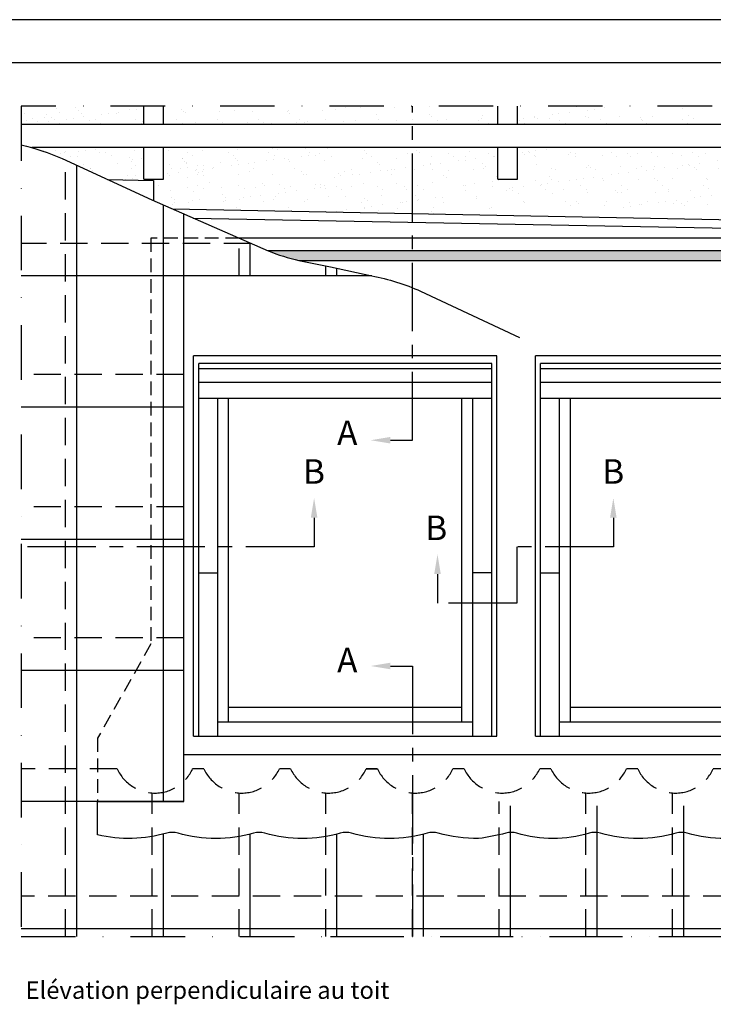
# Model space of a CAD drawing. Units: millimetres. Extents: x -822 to 2090, y 20 to 1465.
# Drawn here: x 149 to 467, y 1014 to 1465 of the extents above; entities that cross this region are included whole.
import ezdxf

# ---------------------------------------------------------------- set-up
doc = ezdxf.new("R2010")
doc.units = ezdxf.units.MM
doc.header["$LTSCALE"] = 50
doc.header["$MEASUREMENT"] = 0
for name, pattern in [('CENTER', [2, 1.25, -0.25, 0.25, -0.25]), ('DASHDOT', [1, 0.5, -0.25, 0, -0.25]), ('DASHED', [0.75, 0.5, -0.25]), ('HIDDEN', [0.375, 0.25, -0.125])]:
    doc.linetypes.add(name, pattern=pattern)
doc.layers.get('0').update_dxf_attribs({"linetype": 'CONTINUOUS'})
for name, color, linetype in [('RAMMER', 7, 'CONTINUOUS'), ('VELUX_FLASHING', 1, 'CONTINUOUS'), ('VELUX_HATCH', 250, 'CONTINUOUS'), ('VELUX_INFO', 7, 'CONTINUOUS'), ('VELUX_ROOFCONSTRUCTION', 7, 'CONTINUOUS'), ('VELUX_ROOFINGMATERIAL', 250, 'CONTINUOUS'), ('VELUX_ROOFWINDOW', 1, 'CONTINUOUS'), ('VELUX_TEXT_TRANSLATION', 7, 'CONTINUOUS'), ('VELUX_UNDERROOF', 250, 'DASHED')]:
    doc.layers.add(name, color=color, linetype=linetype)
doc.styles.add('Verdana', font='verdana.ttf')

# ---------------------------------------------------------------- blocks, each defined once
blk = doc.blocks.new('V22GGL_Sheer Plan')
at = {"layer": 'VELUX_ROOFWINDOW'}
for p, q in [((464.1726321679015, 1284.975786100513), (269.1726321679015, 1284.975786100513)), ((269.1726321679015, 1040.475786100513), (269.1726321679017, 1284.975786100513)), ((464.1726321679015, 1040.475786100513), (464.1726321679015, 1284.975786100513)), ((460.9226321679015, 1279.975786100513), (272.4226321679016, 1279.975786100513)), ((272.4226321679016, 1040.475786100513), (272.4226321679016, 1279.975786100513)), ((460.9226321679015, 1040.475786100513), (460.9226321679015, 1279.975786100513)), ((460.9226321679015, 1276.475786100513), (272.4226321679016, 1276.475786100513)), ((460.9226321679015, 1267.725786100513), (272.4226321679016, 1267.725786100513)), ((460.9226321679015, 1257.475786100513), (272.4226321679016, 1257.475786100513)), ((284.6726321679016, 1040.475786100513), (284.6726321679014, 1257.475786100513)), ((291.6726321679016, 1049.725786100513), (291.6726321679014, 1257.475786100513)), ((441.6726321679015, 1049.725786100513), (441.6726321679013, 1257.475786100513)), ((448.6726321679015, 1040.475786100513), (448.6726321679014, 1257.475786100513)), ((272.4226321679016, 1145.475786100513), (284.6726321679016, 1145.475786100513)), ((460.9226321679015, 1145.475786100513), (448.6726321679015, 1145.475786100513)), ((291.6726321679017, 1058.975786100513), (441.6726321679016, 1058.975786100513)), ((284.6726321679016, 1049.725786100513), (448.6726321679015, 1049.725786100513)), ((269.1726321679015, 1040.475786100513), (464.1726321679015, 1040.475786100513))]:
    blk.add_line(p, q, dxfattribs=at)

msp = doc.modelspace()

# ---------------------------------------------------------------- hatches: boundary and pattern name
at = {"layer": 'VELUX_HATCH'}
h = msp.add_hatch(dxfattribs=at)
h.set_pattern_fill('DOTS', color=256, scale=12, style=0)
h.set_pattern_definition([(0, (174.5882486816438, 356.2500000000007), (0.375, 0.75), [0, -0.75])])
edge = h.paths.add_edge_path()
edge.add_arc((298.5787709236277, 1445.642549043848), 93.74999999998047, 247.8219780999988, 256.8923692043423)
edge.add_line((263.1894955356359, 1358.828600351779), (541.711272466606, 1358.82860035178))
edge.add_line((277.3180501121472, 1354.335132857798), (540.4433309173884, 1354.335132857797))
edge.add_arc((541.711272466606, 1355.07860035178), 3.75, 0, 90)
edge.add_line((545.461272466606, 1355.07860035178), (545.461272466606, 1256.301435866478))
edge.add_line((540.6308309173875, 1354.147632857797), (540.6308309173875, 1258.416692598029))
edge.add_line((545.461272466606, 1256.301435866478), (540.6308309173875, 1258.416692598028))
at = {"layer": 'VELUX_UNDERROOF', "ltscale": 0.5}
h = msp.add_hatch(dxfattribs=at)
h.set_pattern_fill('AR-SAND', color=256, scale=6, style=0)
h.set_pattern_definition([(37.5, (320.6099455786465, -235.1370706414802), (-0.3779601486576489, 11.56094261407895), [0, -9.12, 0, -10.2, 0, -9.750000000000002]), (7.499999999999999, (320.6099455786465, -235.1370706414802), (10.61866023160636, 16.93287639137844), [0, -4.919999999999999, 0, -8.219999999999999, 0, -3.149999999999999]), (327.5, (313.2299455786463, -235.1370706414802), (18.68485117050897, 0.033954321221787), [0, -3, 0, -10.8, 0, -14.1]), (317.5, (313.2299455786463, -235.1370706414802), (18.03675962743376, 5.266053389605494), [0, -1.5, 0, -7.08, 0, -8.100000000000001])])
h.paths.add_polyline_path([(471.211717278726, 1376.493751221015), (471.211717278726, 1406.121565975291), (377.4493771245564, 1406.121565975291), (377.4493771245564, 1391.635137233864), (372.9493771245564, 1391.635137233864), (372.9493771245564, 1379.906661742738)])
h.paths.add_polyline_path([(471.211717278726, 1416.62156597529), (471.211717278726, 1425), (377.4493771245564, 1425), (377.4493771245564, 1416.62156597529)])
h.paths.add_polyline_path([(368.4493771245564, 1416.62156597529), (368.4493771245564, 1425), (291.8199024353983, 1425), (291.8199024353983, 1416.62156597529)])
h.paths.add_polyline_path([(531.1993771245563, 1416.62156597529), (531.1993771245563, 1425), (471.211717278726, 1425), (471.211717278726, 1416.62156597529)])
h.paths.add_polyline_path([(471.211717278726, 1406.121565975291), (471.211717278726, 1376.493751221016), (535.6993771245563, 1374.253924523791), (535.6993771245563, 1386.175949049167), (531.1993771245563, 1386.175949049167), (531.1993771245563, 1406.121565975291)])
h.paths.add_polyline_path([(565.5043817033331, 1384.335282611419), (564.9493771245563, 1367.469411898125), (556.8868771245563, 1367.734724285043), (556.8868771245563, 1356.62156597529), (616.8288518137153, 1356.62156597529), (616.8288518137153, 1406.121565975291), (540.1993771245563, 1406.121565975291), (540.1993771245563, 1386.175949049167), (535.6993771245563, 1386.175949049167), (535.6993771245563, 1385.282915050021)])
h.paths.add_polyline_path([(616.8288518137153, 1416.62156597529), (616.8288518137153, 1425), (540.1993771245563, 1425), (540.1993771245563, 1416.62156597529)])
h.paths.add_polyline_path([(556.8868771245563, 1346.121565975291, 0.0857703065475227), (556.9978870259403, 1297.152737196814), (556.9978870259403, 1296.62156597529), (616.8288518137153, 1296.62156597529), (616.8288518137153, 1346.121565975291)])
h.paths.add_polyline_path([(556.9978870259403, 1286.121565975291, 0.0787729654186248), (554.5964155068033, 1252.301144668961), (585.9820294062603, 1238.557342907108, 0.0137383978712061), (590.7553737896008, 1236.621565975291), (616.8288518137153, 1236.62156597529), (616.8288518137153, 1286.121565975291)])
h.paths.add_polyline_path([(291.8199024353983, 1376.587051993537), (343.7262610253259, 1375.567044343626), (344.2543817033332, 1391.615948112883), (372.9493771245564, 1390.935652268967), (372.9493771245564, 1391.635137233864), (368.4493771245564, 1391.635137233863), (368.4493771245564, 1406.121565975291), (291.8199024353983, 1406.121565975291)])
at = {"layer": 'VELUX_UNDERROOF'}
h = msp.add_hatch(dxfattribs=at)
h.set_pattern_fill('AR-SAND', color=256, scale=6, style=0)
h.set_pattern_definition([(37.5, (179.3199024353974, 356.25), (-0.3779601486576489, 11.56094261407895), [0, -9.12, 0, -10.2, 0, -9.750000000000002]), (7.499999999999999, (179.3199024353974, 356.25), (10.61866023160636, 16.93287639137844), [0, -4.919999999999999, 0, -8.219999999999999, 0, -3.149999999999999]), (327.5, (171.9399024353973, 356.25), (18.68485117050897, 0.033954321221787), [0, -3, 0, -10.8, 0, -14.1]), (317.5, (171.9399024353973, 356.25), (18.03675962743376, 5.266053389605494), [0, -1.5, 0, -7.08, 0, -8.100000000000001])])
h.paths.add_polyline_path([(372.9493771245564, 1377.53957856858), (372.9493771245564, 1390.935652268967), (352.4879229633055, 1391.420748782211), (352.4879229633055, 1378.21290287783)])

# ---------------------------------------------------------------- linework, layer by layer
at = {"layer": 'RAMMER'}
msp.add_line((130, 1445), (2070, 1444.999999999998), dxfattribs=at)
at = {"layer": 'VELUX_FLASHING', "ltscale": 0.5}
msp.add_line((190.0174962034155, 1391.462540567689), (190.0174962034155, 1391.26361972068), dxfattribs=at)
at = {"layer": 'VELUX_FLASHING', "color": 1, "ltscale": 0.5}
msp.add_line((219.3191167890175, 1378.011759062052), (565.0727114753947, 1371.217383167746), dxfattribs=at)
at = {"layer": 'VELUX_FLASHING', "ltscale": 0.5}
for points in [[(189.5658228860114, 1391.471113948996), (210.6904277462402, 1391.070139870067), (210.6904277462402, 1381.784817697475)], [(228.8384245096671, 1373.84926044603), (564.9493771245563, 1367.469411898125), (565.5043817033331, 1384.335282611419), (535.6993771245563, 1384.901022625848)], [(549.9493771245563, 1254.336088911566), (549.9493771245563, 1364.647632857797), (249.8818247899829, 1364.647632857797)]]:
    msp.add_lwpolyline(points, dxfattribs=at)
at = {"layer": 'VELUX_FLASHING', "linetype": 'HIDDEN', "ltscale": 0.5}
msp.add_lwpolyline([(249.8688670203295, 1364.628009014082), (209.4493771245563, 1364.628009014082), (209.4493771245564, 1178.794339651773), (185.0743771245564, 1135.669339651773), (185.0743771245564, 1106.684065975291)], dxfattribs=at)
at = {"layer": 'VELUX_FLASHING', "color": 1, "ltscale": 0.5}
for points in [[(545.461272466606, 1256.301435866478), (545.461272466606, 1355.07860035178, 0.4142135623730951), (541.711272466606, 1358.82860035178), (263.1894955356359, 1358.828600351779)], [(277.3180501121472, 1354.335132857798), (540.4433309173884, 1354.335132857797, -0.4142135623730951), (540.6308309173875, 1354.147632857797), (540.6308309173875, 1258.416692598029)]]:
    msp.add_lwpolyline(points, format="xyb", dxfattribs=at)
at = {"layer": 'VELUX_FLASHING'}
msp.add_lwpolyline([(489.7517669940206, 1092.171906269344, -0.1409893346872544), (455.1382748035118, 1092.171906269346, 0.1409893346872546), (450.0017669940488, 1092.171906269352, -0.1405282571632202), (415.3882748035115, 1092.178523887783, 0.1409893346872546), (410.2517669940034, 1092.178523887775, -0.1478814510827578), (377.1382748035118, 1092.171906269346, 0.1409893346872546), (372.0017669940209, 1092.171906269344, -0.0361103715862745), (359.6099455786703, 1089.742680316651, -0.0748250512965594), (341.1382748035109, 1092.171906269346, 0.1409893346872546), (336.0017669940206, 1092.171906269344, -0.1409893346872544), (301.3882748035118, 1092.171906269346, 0.1409893346872546), (296.2517669940488, 1092.171906269352, -0.1405282571632202), (261.6382748035115, 1092.178523887783, 0.1409893346872546), (256.5017669940204, 1092.17852388778, -0.1409893346872544), (221.8882748035101, 1092.178523887783, 0.1409893346872546), (216.7517669940197, 1092.178523887781, -0.1286842916555932), (185.0743771245383, 1091.412720762107), (185.0743771245564, 1106.684065975291), (224.6099455786464, 1106.684065975291), (224.6099455786464, 1128.169339651774)], format="xyb", dxfattribs=at)
msp.add_lwpolyline([(224.6026929846892, 1128.169339651774), (534.8794752523929, 1128.169339651773)], dxfattribs=at)
at = {"layer": 'VELUX_INFO', "linetype": 'CENTER', "ltscale": 0.5}
for p, q in [((329.391814843328, 1272.099900118605), (329.391814843328, 1425)), ((319.1720153387781, 1272.099900118605), (329.391814843328, 1272.099900118605)), ((284.2400675622742, 1236.60635762116), (284.2400675622742, 1223.27633551976)), ((421.3283162439177, 1236.606357621161), (421.3283162439177, 1223.276335519761)), ((284.2400675622742, 1223.27633551976), (150.0000000000012, 1223.27633551976)), ((421.3283162439177, 1223.276335519761), (377.1283162439177, 1223.276335519761)), ((377.1283162439177, 1223.276335519761), (377.1283162439178, 1197.476335519761)), ((340.7688818160444, 1210.80635762116), (340.7688818160444, 1197.47633551976)), ((377.1283162439178, 1197.476335519761), (340.7688818160444, 1197.476335519761)), ((319.1720153387781, 1168.709280261669), (329.391814843328, 1168.709280261669)), ((329.391814843328, 1168.709280261669), (329.391814843328, 1044.802630115766))]:
    msp.add_line(p, q, dxfattribs=at)
at = {"layer": 'VELUX_INFO', "color": 1, "linetype": 'DASHDOT'}
msp.add_line((291.8199024353983, 1044.802630115767), (568.915493812815, 1044.802630115766), dxfattribs=at)
at = {"layer": 'VELUX_INFO', "color": 7, "linetype": 'DASHDOT'}
msp.add_lwpolyline([(568.915493812815, 1044.802630115766), (616.8288518137153, 1092.715988116667), (616.8288518137153, 1425), (150.0000000000012, 1425), (150.0000000000012, 1044.802630115767), (567.7517669940272, 1044.802630115766)], dxfattribs=at)
at = {"layer": 'VELUX_INFO', "ltscale": 0.5}
for points in [[(319.1720153387781, 1270.599900118605), (319.1720153387781, 1273.599900118605), (310.1720153387781, 1272.099900118605)], [(282.7400675622742, 1236.60635762116), (285.7400675622742, 1236.60635762116), (284.2400675622742, 1245.60635762116)], [(419.8283162439177, 1236.606357621161), (422.8283162439177, 1236.606357621161), (421.3283162439177, 1245.606357621161)], [(342.2688818160444, 1210.80635762116), (339.2688818160444, 1210.80635762116), (340.7688818160444, 1219.80635762116)], [(319.1720153387781, 1170.209280261669), (319.1720153387781, 1167.209280261669), (310.1720153387781, 1168.709280261669)]]:
    msp.add_solid(points, dxfattribs=at)
at = {"layer": 'VELUX_ROOFCONSTRUCTION'}
msp.add_line((2090.346221069126, 1464.647678952137), (110.0017435374147, 1464.656374277329), dxfattribs=at)
at = {"layer": 'VELUX_ROOFCONSTRUCTION', "ltscale": 0.5}
for p, q in [((206.1904277462393, 1416.621565975291), (206.1904277462393, 1425)), ((215.1904277462393, 1416.621565975291), (215.1904277462393, 1425)), ((368.4493771245564, 1416.62156597529), (368.4493771245564, 1425)), ((377.4493771245564, 1416.62156597529), (377.4493771245564, 1425)), ((616.8288518137153, 1416.62156597529), (150.0000000000012, 1416.621565975289)), ((616.8288518137153, 1406.121565975291), (154.8793015716552, 1406.121565975291)), ((206.1904277462393, 1391.635137233863), (206.1904277462393, 1406.121565975292)), ((215.1904277462393, 1391.635137233863), (215.1904277462393, 1406.121565975292)), ((368.4493771245564, 1391.635137233863), (368.4493771245564, 1406.121565975291)), ((377.4493771245564, 1391.635137233863), (377.4493771245564, 1406.121565975291)), ((206.1904277462393, 1391.635137233863), (215.1904277462393, 1391.635137233863)), ((368.4493771245564, 1391.635137233863), (377.4493771245564, 1391.635137233863))]:
    msp.add_line(p, q, dxfattribs=at)
at = {"layer": 'VELUX_ROOFINGMATERIAL', "color": 7, "linetype": 'DASHED', "ltscale": 0.5}
for p, q in [((170.3688670203276, 1044.802630115767), (170.3688670203276, 1400.290004483121)), ((255.3837879554297, 1362.213017855804), (150.0000000000012, 1362.213017855804)), ((224.5191265613233, 1302.213017855804), (150.0000000000012, 1302.213017855804)), ((224.5191265613233, 1241.650518793649), (150.0000000000012, 1241.650518793649)), ((224.5191265613233, 1181.65051879365), (150.0000000000012, 1181.65051879365)), ((210.1188670203276, 1044.802630115767), (210.1188670203276, 1110.572010134231)), ((249.8688670203285, 1044.802630115767), (249.8688670203285, 1110.57201013423)), ((289.6188670203285, 1044.802630115767), (289.6188670203285, 1110.57201013423)), ((329.2517669940265, 1044.802630115767), (329.2517669940265, 1110.579623322862)), ((408.7517669940273, 1044.802630115767), (408.7517669940273, 1110.579623322859)), ((448.5017669940273, 1044.802630115767), (448.5017669940273, 1110.579623322859)), ((369.0017669940274, 1044.802630115767), (369.0017669940274, 1106.684065975292)), ((587.4474744784832, 1063.334610781434), (150.0000000000012, 1063.334610781435))]:
    msp.add_line(p, q, dxfattribs=at)
at = {"layer": 'VELUX_ROOFINGMATERIAL', "ltscale": 0.5}
for p, q in [((175.5053748298126, 1044.802630115767), (175.5053748298181, 1397.930343898572)), ((215.2553748298136, 1106.684065975291), (215.2553748298172, 1379.785302941032)), ((224.6099455786464, 1106.684065975291), (224.5191265613233, 1375.728693827803)), ((255.0053748298136, 1347.39153253957), (255.0053748298136, 1362.378725463093)), ((294.6382748035115, 1347.391532539571), (294.6382748035115, 1350.839657144545)), ((310.6530884850729, 1347.391532539572), (150.0000000000012, 1347.391532539566)), ((224.5191265613233, 1287.246565037446), (150.0000000000012, 1287.246565037446)), ((224.5191265613233, 1226.684065975292), (150.0000000000012, 1226.684065975292)), ((224.5191265613233, 1166.684065975292), (150.0000000000012, 1166.684065975292)), ((224.6099455786464, 1106.684065975291), (150.0000000000012, 1106.684065975291)), ((215.2553748298126, 1044.802630115767), (215.2553748298136, 1091.768033332558)), ((255.0053748298136, 1044.802630115767), (255.0053748298136, 1091.768027666393)), ((294.6382748035115, 1048.368157963077), (294.6382748035115, 1091.732782488416)), ((294.6382748035115, 1044.802630115767), (294.6382748035115, 1091.732782488416)), ((334.3882748035115, 1044.802630115767), (334.3882748035115, 1091.730962989656)), ((374.1382748035124, 1044.802630115767), (374.1382748035115, 1092.523963650719)), ((413.8882748035114, 1044.802630115767), (413.8882748035114, 1092.478990297298)), ((453.6382748035115, 1044.802630115766), (453.6382748035124, 1092.472372678861)), ((572.4810216601247, 1048.368157963076), (150.0000000000012, 1048.368157963076))]:
    msp.add_line(p, q, dxfattribs=at)
at = {"layer": 'VELUX_ROOFINGMATERIAL', "color": 1, "linetype": 'DASHED', "ltscale": 0.5}
for p, q in [((249.8688670203295, 1347.39153253957), (249.8688670203295, 1364.628009014082)), ((289.6188670203285, 1347.391532539571), (289.6188670203285, 1351.875335678644)), ((374.1382748035115, 1092.178523887782), (374.1382748035115, 1110.927729238377)), ((413.8882748035114, 1092.178523887783), (413.8882748035114, 1110.927729238377)), ((453.6382748035124, 1092.171906269346), (453.6382748035115, 1110.927729238377))]:
    msp.add_line(p, q, dxfattribs=at)
at = {"layer": 'VELUX_ROOFINGMATERIAL', "ltscale": 0.5}
msp.add_lwpolyline([(150.0000000000066, 1407.345946745737, -0.0529521564652056), (168.7660169612257, 1401.026337853512), (209.8705258740759, 1382.143335407828), (263.1894955356261, 1358.828600351783, 0.0395977239977978), (277.3180501121508, 1354.335132857797), (291.8199024353983, 1351.446476512019), (310.6530884850658, 1347.391532539573, -0.060978928446279), (333.0337658906631, 1340.291338509989), (378.2891614917619, 1319.198770662186)], format="xyb", dxfattribs=at)
at = {"layer": 'VELUX_ROOFINGMATERIAL', "color": 7, "linetype": 'DASHED', "ltscale": 0.5}
msp.add_lwpolyline([(616.8288518137153, 1121.65051879365), (550.7199024353988, 1121.650518793646), (545.5833946259133, 1121.650518793643, -0.6422285792626548), (510.9699024353979, 1121.650518793649), (506.8517669940268, 1121.650518793649, -0.6422285792627114), (472.2382748035109, 1121.650518793648), (467.1017669940268, 1121.650518793649, -0.6422285792627114), (432.4882748035109, 1121.650518793649), (427.3517669940268, 1121.650518793648, -0.6422285792627114), (392.738274803511, 1121.650518793649), (387.6017669940268, 1121.650518793649, -0.6422285792627406), (352.98827480351, 1121.650518793651), (352.98827480351, 1121.650518793651), (347.8517669940259, 1121.650518793652, -0.6422285792627114), (313.23827480351, 1121.650518793651), (308.1017669940259, 1121.650518793652, -0.6422285792627114), (273.48827480351, 1121.650518793652), (268.3517669940259, 1121.650518793651, -0.6422285792627114), (233.7382748035109, 1121.650518793652), (228.6017669940259, 1121.650518793652, -0.6422285792627406), (193.9882748035091, 1121.650518793654), (150.0000000000012, 1121.650518793653)], format="xyb", dxfattribs=at)
at = {"layer": 'VELUX_ROOFINGMATERIAL', "color": 1, "linetype": 'HIDDEN', "ltscale": 0.5}
msp.add_lwpolyline([(308.101766994025, 1121.65051879365), (313.2382748035109, 1121.65051879365)], dxfattribs=at)
at = {"layer": 'VELUX_UNDERROOF', "ltscale": 0.5}
for p, q in [((151.5724670967186, 1421.643255761753), (151.5724670967186, 1421.643255761753)), ((161.644553907345, 1421.046683478816), (161.644553907345, 1421.046683478816)), ((166.1817484761243, 1423.829824664051), (166.1817484761243, 1423.829824664051)), ((167.7778263841858, 1422.227103656398), (167.7778263841858, 1422.227103656398)), ((175.1479192815352, 1424.246637692537), (175.1479192815352, 1424.246637692537)), ((176.2538352867507, 1423.233252381114), (176.2538352867507, 1423.233252381114)), ((177.8499131948122, 1421.630531373461), (177.8499131948122, 1421.630531373461)), ((186.8509720742461, 1421.206307685679), (186.8509720742461, 1421.206307685679)), ((189.974023387573, 1421.617465191172), (189.974023387573, 1421.617465191172)), ((193.5554598778965, 1421.830859567831), (193.5554598778965, 1421.830859567831)), ((194.8519321055321, 1422.259654056895), (194.8519321055321, 1422.259654056895)), ((199.5105184588004, 1423.7161271008), (199.5105184588004, 1423.7161271008)), ((203.0016088660253, 1423.332579356944), (203.0016088660253, 1423.332579356944)), ((206.1246601793521, 1423.743736862437), (206.1246601793521, 1423.743736862437)), ((223.5192245143956, 1423.509899808719), (223.5192245143956, 1423.509899808719)), ((224.6251405196111, 1422.496514497295), (224.6251405196111, 1422.496514497295)), ((225.1093568453173, 1422.341093013791), (225.1093568453173, 1422.341093013791)), ((240.8149035284026, 1422.541421208161), (240.8149035284026, 1422.541421208161)), ((247.8818236916607, 1422.979389216982), (247.8818236916607, 1422.979389216982)), ((256.1634412083552, 1422.467806759476), (256.1634412083552, 1422.467806759476)), ((271.8905297472559, 1422.773161924901), (271.8905297472559, 1422.773161924901)), ((272.3688004958233, 1423.051654654121), (272.3688004958233, 1423.051654654121)), ((272.9964457524714, 1421.759776613477), (272.9964457524714, 1421.759776613477)), ((288.0743471789076, 1423.251982848491), (288.0743471789076, 1423.251982848491)), ((152.4785717113475, 1418.603682997303), (152.4785717113475, 1418.603682997303)), ((155.1385354252855, 1419.457239198686), (155.1385354252855, 1419.457239198686)), ((157.6687097627239, 1417.845340373645), (157.6687097627239, 1417.845340373645)), ((160.6282484718397, 1419.676608297351), (160.6282484718397, 1419.676608297351)), ((162.5506585219739, 1418.007110714365), (162.5506585219739, 1418.007110714365)), ((163.7512997851675, 1420.087765802844), (163.7512997851675, 1420.087765802844)), ((165.210622235911, 1418.860666915749), (165.210622235911, 1418.860666915749)), ((167.7407965733503, 1417.248768090708), (167.7407965733503, 1417.248768090708)), ((170.7003352824661, 1419.080036014414), (170.7003352824661, 1419.080036014414)), ((173.8233865957939, 1419.491193519907), (173.8233865957939, 1419.491193519907)), ((178.701295313753, 1420.13338238563), (178.701295313753, 1420.13338238563)), ((181.4737588313658, 1418.450073711195), (181.4737588313658, 1418.450073711195)), ((183.8954734064203, 1418.89462123697), (183.8954734064203, 1418.89462123697)), ((186.4256477438587, 1417.28272241193), (186.4256477438587, 1417.28272241193)), ((202.5803245769287, 1418.928575558192), (202.5803245769287, 1418.928575558192)), ((205.1104989143681, 1417.316676733152), (205.1104989143681, 1417.316676733152)), ((205.482464886962, 1418.243846419114), (205.482464886962, 1418.243846419114)), ((221.265175747438, 1418.962529879414), (221.265175747438, 1418.962529879414)), ((223.7953500848774, 1417.350631054374), (223.7953500848774, 1417.350631054374)), ((229.8450640642271, 1417.713335827376), (229.8450640642271, 1417.713335827376)), ((239.9500269179474, 1418.996484200636), (239.9500269179474, 1418.996484200636)), ((242.4802012553858, 1417.384585375595), (242.4802012553858, 1417.384585375595)), ((248.9280587448996, 1416.915902526917), (248.9280587448996, 1416.915902526917)), ((253.8537701198223, 1417.507108535295), (253.8537701198223, 1417.507108535295)), ((258.6348780884557, 1419.030438521857), (258.6348780884557, 1419.030438521857)), ((261.1650524258951, 1417.418539696817), (261.1650524258951, 1417.418539696817)), ((264.6336054279839, 1417.116230721286), (264.6336054279839, 1417.116230721286)), ((273.1361325933152, 1417.031061321888), (273.1361325933152, 1417.031061321888)), ((276.2591839066429, 1417.442218827381), (276.2591839066429, 1417.442218827381)), ((277.3197292589651, 1419.064392843079), (277.3197292589651, 1419.064392843079)), ((278.2163692970874, 1416.976597943558), (278.2163692970874, 1416.976597943558)), ((279.8499035964035, 1417.452494018039), (279.8499035964035, 1417.452494018039)), ((279.9821431079366, 1417.042616272602), (279.9821431079366, 1417.042616272602)), ((281.1370926246021, 1418.084407693104), (281.1370926246021, 1418.084407693104)), ((289.2867693850952, 1419.157332993153), (289.2867693850952, 1419.157332993153)), ((160.420591465004, 1404.730737109484), (160.420591465004, 1404.730737109484)), ((165.5821913543789, 1404.644861981477), (165.5821913543789, 1404.644861981477)), ((168.0826350821465, 1403.200505994252), (168.0826350821465, 1403.200505994252)), ((170.0563924035826, 1403.83605352165), (170.0563924035826, 1403.83605352165)), ((170.4926782756304, 1404.134164826547), (170.4926782756304, 1404.134164826547)), ((172.586566741021, 1402.22415469661), (172.586566741021, 1402.22415469661)), ((176.2323118426396, 1404.2734312943), (176.2323118426396, 1404.2734312943)), ((179.3553631559674, 1404.684588799793), (179.3553631559674, 1404.684588799793)), ((184.2332718739265, 1405.326777665516), (184.2332718739265, 1405.326777665516)), ((185.841215955584, 1404.060550377862), (185.841215955584, 1404.060550377862)), ((188.741243574091, 1403.870007842872), (188.741243574091, 1403.870007842872)), ((191.2714179115294, 1402.258109017832), (191.2714179115294, 1402.258109017832)), ((202.0465752430512, 1404.644398272508), (202.0465752430512, 1404.644398272508)), ((217.7521219261355, 1404.844726466877), (217.7521219261355, 1404.844726466877)), ((218.8861668701705, 1405.961616444661), (218.8861668701705, 1405.961616444661)), ((226.1109459151088, 1403.937916485316), (226.1109459151088, 1403.937916485316)), ((228.6411202525472, 1402.326017660275), (228.6411202525472, 1402.326017660275)), ((233.1006596060891, 1404.771112018193), (233.1006596060891, 1404.771112018193)), ((244.795797085618, 1403.971870806538), (244.795797085618, 1403.971870806538)), ((247.3259714230565, 1402.359971981497), (247.3259714230565, 1402.359971981497)), ((249.3060188935572, 1405.354959912838), (249.3060188935572, 1405.354959912838)), ((263.4806482561265, 1404.005825127759), (263.4806482561265, 1404.005825127759)), ((265.0115655766415, 1405.555288107207), (265.0115655766415, 1405.555288107207)), ((266.0108225935658, 1402.393926302719), (266.0108225935658, 1402.393926302719)), ((267.2574721030308, 1405.224878560843), (267.2574721030308, 1405.224878560843)), ((278.6681091534886, 1402.224456601775), (278.6681091534886, 1402.224456601775)), ((280.3601032565942, 1405.481673658523), (280.3601032565942, 1405.481673658523)), ((281.7911604668164, 1402.635614107268), (281.7911604668164, 1402.635614107268)), ((282.1654994266358, 1404.039779448981), (282.1654994266358, 1404.039779448981)), ((284.6956737640742, 1402.427880623941), (284.6956737640742, 1402.427880623941)), ((286.6690691847755, 1403.277802972991), (286.6690691847755, 1403.277802972991)), ((290.5141552750795, 1405.707753280529), (290.5141552750795, 1405.707753280529)), ((175.7347851819252, 1401.91517565856), (175.7347851819252, 1401.91517565856)), ((178.6058334921275, 1398.508646145303), (178.6058334921275, 1398.508646145303)), ((194.3113801752118, 1398.708974339673), (194.3113801752118, 1398.708974339673)), ((199.7434912375213, 1401.708948366479), (199.7434912375213, 1401.708948366479)), ((200.7077604527879, 1399.889445533857), (200.7077604527879, 1399.889445533857)), ((200.8494072427368, 1400.695563055055), (200.8494072427368, 1400.695563055055)), ((202.4669471806358, 1397.930215544748), (202.4669471806358, 1397.930215544748)), ((205.2427902905495, 1401.03702541939), (205.2427902905495, 1401.03702541939)), ((218.1724938637202, 1398.130543739118), (218.1724938637202, 1398.130543739118)), ((223.9276414610588, 1401.070979740612), (223.9276414610588, 1401.070979740612)), ((224.1060904147856, 1401.178437774742), (224.1060904147856, 1401.178437774742)), ((224.716466508384, 1399.683218241775), (224.716466508384, 1399.683218241775)), ((225.8223825135995, 1398.669832930352), (225.8223825135995, 1398.669832930352)), ((225.8652771426335, 1399.219207785633), (225.8652771426335, 1399.219207785633)), ((230.9694656392188, 1397.736267389576), (230.9694656392188, 1397.736267389576)), ((233.5210315436728, 1398.056929290433), (233.5210315436728, 1398.056929290433)), ((241.5708238257178, 1399.419535980003), (241.5708238257178, 1399.419535980003)), ((246.3668355699304, 1397.971913259245), (246.3668355699304, 1397.971913259245)), ((248.1147964703817, 1400.97221048266), (248.1147964703817, 1400.97221048266)), ((249.2207124755972, 1399.958825171237), (249.2207124755972, 1399.958825171237)), ((249.4898868832573, 1398.383070764739), (249.4898868832573, 1398.383070764739)), ((254.3677956012164, 1399.025259630461), (254.3677956012164, 1399.025259630461)), ((256.9193615056704, 1399.345921531318), (256.9193615056704, 1399.345921531318)), ((262.5174723617095, 1400.09818493051), (262.5174723617095, 1400.09818493051)), ((265.6405236750373, 1400.509342436003), (265.6405236750373, 1400.509342436003)), ((270.5184323929964, 1401.151531301726), (270.5184323929964, 1401.151531301726)), ((272.4773956476459, 1400.441699890924), (272.4773956476459, 1400.441699890924)), ((273.1247207931386, 1399.929769425963), (273.1247207931386, 1399.929769425963)), ((288.8302674762229, 1400.130097620333), (288.8302674762229, 1400.130097620333)), ((181.6951943557999, 1396.421318926464), (181.6951943557999, 1396.421318926464)), ((181.7067316100877, 1396.442894976873), (181.7067316100877, 1396.442894976873)), ((182.8126476153023, 1395.42950966545), (182.8126476153023, 1395.42950966545)), ((198.6681920556596, 1393.483724047047), (198.6681920556596, 1393.483724047047)), ((200.3800455263084, 1396.455273247686), (200.3800455263084, 1396.455273247686)), ((206.0693307873519, 1395.912384385137), (206.0693307873519, 1395.912384385137)), ((217.1886132996982, 1394.130527422209), (217.1886132996982, 1394.130527422209)), ((218.1300820747932, 1393.283783852798), (218.1300820747932, 1393.283783852798)), ((219.0648966968177, 1396.489227568908), (219.0648966968177, 1396.489227568908)), ((222.0665220176573, 1394.772716287932), (222.0665220176573, 1394.772716287932)), ((222.9685056079327, 1396.68292101836), (222.9685056079327, 1396.68292101836)), ((226.0915569212596, 1397.094078523854), (226.0915569212596, 1397.094078523854)), ((230.0780368429481, 1395.706157093055), (230.0780368429481, 1395.706157093055)), ((230.2161987781504, 1395.84564158798), (230.2161987781504, 1395.84564158798)), ((231.0423060582146, 1393.886654260433), (231.0423060582146, 1393.886654260433)), ((231.1839528481635, 1394.692771781632), (231.1839528481635, 1394.692771781632)), ((233.0362690758378, 1395.268143970466), (233.0362690758378, 1395.268143970466)), ((233.3392500914782, 1396.256799093474), (233.3392500914782, 1396.256799093474)), ((233.4786197547467, 1393.210169404114), (233.4786197547467, 1393.210169404114)), ((237.749747867327, 1396.52318189013), (237.749747867327, 1396.52318189013)), ((238.2171588094373, 1396.898987959196), (238.2171588094373, 1396.898987959196)), ((249.6839790422149, 1393.794017298759), (249.6839790422149, 1393.794017298759)), ((254.4406360202123, 1395.175646501318), (254.4406360202123, 1395.175646501318)), ((256.4345990378354, 1396.557136211351), (256.4345990378354, 1396.557136211351)), ((265.3895257252992, 1393.994345493128), (265.3895257252992, 1393.994345493128)), ((275.1194502083448, 1396.591090532573), (275.1194502083448, 1396.591090532573)), ((278.4493420758084, 1394.969419209237), (278.4493420758084, 1394.969419209237)), ((279.5552580810229, 1393.956033897813), (279.5552580810229, 1393.956033897813)), ((280.7380634052518, 1393.920731044444), (280.7380634052518, 1393.920731044444)), ((197.9149251945921, 1391.593098245451), (197.9149251945921, 1391.593098245451)), ((201.0379765079191, 1392.004255750945), (201.0379765079191, 1392.004255750945)), ((202.4245353917089, 1393.083455658429), (202.4245353917089, 1393.083455658429)), ((205.9158852258782, 1392.646444616667), (205.9158852258782, 1392.646444616667)), ((226.2856490802172, 1392.505025057874), (226.2856490802172, 1392.505025057874)), ((230.9567160827795, 1388.913303091217), (230.9567160827795, 1388.913303091217)), ((236.4038763927786, 1389.909593111713), (236.4038763927786, 1389.909593111713)), ((249.6415672532878, 1388.947257412439), (249.6415672532878, 1388.947257412439)), ((260.4125824483747, 1389.703365819631), (260.4125824483747, 1389.703365819631)), ((261.5184984535893, 1388.689980508208), (261.5184984535893, 1388.689980508208)), ((268.3264184237972, 1388.981211733661), (268.3264184237972, 1388.981211733661)), ((284.7751816256389, 1389.172855227895), (284.7751816256389, 1389.172855227895)), ((287.0112695943065, 1389.015166054883), (287.0112695943065, 1389.015166054883)), ((213.005546430781, 1388.620600870828), (213.005546430781, 1388.620600870828)), ((218.5504540123778, 1386.569601125039), (218.5504540123778, 1386.569601125039)), ((226.2432372912902, 1387.658265171554), (226.2432372912902, 1387.658265171554)), ((226.2432372912902, 1387.658265171554), (226.2432372912902, 1387.658265171554)), ((228.7734116287296, 1386.046366346514), (228.7734116287296, 1386.046366346514)), ((233.4868904202179, 1387.301404266177), (233.4868904202179, 1387.301404266177)), ((241.9487839743754, 1387.858593365924), (241.9487839743754, 1387.858593365924)), ((242.3758228209411, 1384.437312430026), (242.3758228209411, 1384.437312430026)), ((252.1717415907272, 1387.335358587399), (252.1717415907272, 1387.335358587399)), ((257.2973216543281, 1387.784978917239), (257.2973216543281, 1387.784978917239)), ((259.8997721613899, 1384.218654910347), (259.8997721613899, 1384.218654910347)), ((268.049448921882, 1385.291580210396), (268.049448921882, 1385.291580210396)), ((270.8565927612365, 1387.369312908621), (270.8565927612365, 1387.369312908621)), ((271.1725002352098, 1385.70273771589), (271.1725002352098, 1385.70273771589)), ((273.5026809417962, 1388.368826811884), (273.5026809417962, 1388.368826811884)), ((276.050408953169, 1386.344926581612), (276.050408953169, 1386.344926581612)), ((284.2000857136611, 1387.417851881661), (284.2000857136611, 1387.417851881661)), ((287.3231370269889, 1387.829009387154), (287.3231370269889, 1387.829009387154)), ((289.2082276248805, 1388.569155006254), (289.2082276248805, 1388.569155006254)), ((289.5414439317449, 1387.403267229842), (289.5414439317449, 1387.403267229842)), ((218.9774928589435, 1383.148320189141), (218.9774928589435, 1383.148320189141)), ((219.1971880730001, 1380.209576255146), (219.1971880730001, 1380.209576255146)), ((220.083408864158, 1382.134934877717), (220.083408864158, 1382.134934877717)), ((220.3508054076122, 1380.803390998198), (220.3508054076122, 1380.803390998198)), ((226.6636092288748, 1380.944082443795), (226.6636092288748, 1380.944082443795)), ((228.5004821681053, 1381.876316298247), (228.5004821681053, 1381.876316298247)), ((231.6235334814331, 1382.28747380374), (231.6235334814331, 1382.28747380374)), ((242.5955180349977, 1381.498568496031), (242.5955180349977, 1381.498568496031)), ((243.4817388261556, 1383.423927118602), (243.4817388261556, 1383.423927118602)), ((243.7491353696099, 1382.092383239083), (243.7491353696099, 1382.092383239083)), ((250.0619391908724, 1382.23307468468), (250.0619391908724, 1382.23307468468)), ((251.8988121301029, 1383.165308539132), (251.8988121301029, 1383.165308539132)), ((255.0218634434307, 1383.576466044625), (255.0218634434307, 1383.576466044625)), ((261.2803692055061, 1381.532522817253), (261.2803692055061, 1381.532522817253)), ((265.7674858739568, 1382.433402879049), (265.7674858739568, 1382.433402879049)), ((266.7384219982053, 1383.906801838289), (266.7384219982053, 1383.906801838289)), ((279.9652203760155, 1381.566477138475), (279.9652203760155, 1381.566477138475)), ((281.1160235539103, 1382.359788430365), (281.1160235539103, 1382.359788430365)), ((290.7471280538014, 1383.700574546208), (290.7471280538014, 1383.700574546208)), ((248.7016623707717, 1378.640748448684), (248.7016623707717, 1378.640748448684)), ((272.7103684263678, 1378.434521156602), (272.7103684263678, 1378.434521156602)), ((273.8162844315823, 1377.421135845178), (273.8162844315823, 1377.421135845178)), ((289.5861877735381, 1377.008212392175), (289.5861877735381, 1377.008212392175)), ((279.0362079761983, 1372.63795717526), (279.0362079761983, 1372.63795717526)), ((289.7320622738346, 1372.611247161547), (289.7320622738346, 1372.611247161547)), ((258.0532419516442, 1364.663093689081), (258.0532419516442, 1364.663093689081))]:
    msp.add_line(p, q, dxfattribs=at)

# ---------------------------------------------------------------- block references
for p, xscale, yscale, zscale in [((37.253661072132, 395.2678419787702), 0.7125000000000004, 0.7125000000000004, 0.7125000000000004), ((193.8161610721319, 395.2678419787702), 0.7124999999999986, 0.7124999999999986, 0.7124999999999986)]:
    msp.add_blockref('V22GGL_Sheer Plan', p, dxfattribs=dict(xscale=xscale, yscale=yscale, zscale=zscale))

# ---------------------------------------------------------------- texts
at = {"layer": 'VELUX_INFO', "style": 'Verdana'}
for s, p in [('A', (294.7743910438606, 1269.862268680394)), ('B', (279.1321373792665, 1252.156908400584)), ('B', (416.22038606091, 1252.156908400585)), ('B', (335.1451802953564, 1226.356908400584)), ('A', (294.7743910438606, 1165.794065562288))]:
    msp.add_text(s, height=11.25, dxfattribs=at).set_placement(p)
at = {"layer": 'VELUX_TEXT_TRANSLATION', "style": 'Verdana'}
msp.add_text('Elévation perpendiculaire au toit', height=8, dxfattribs=at).set_placement((152.0071307243161, 1016.30213174971))

doc.saveas('drawing.dxf')
